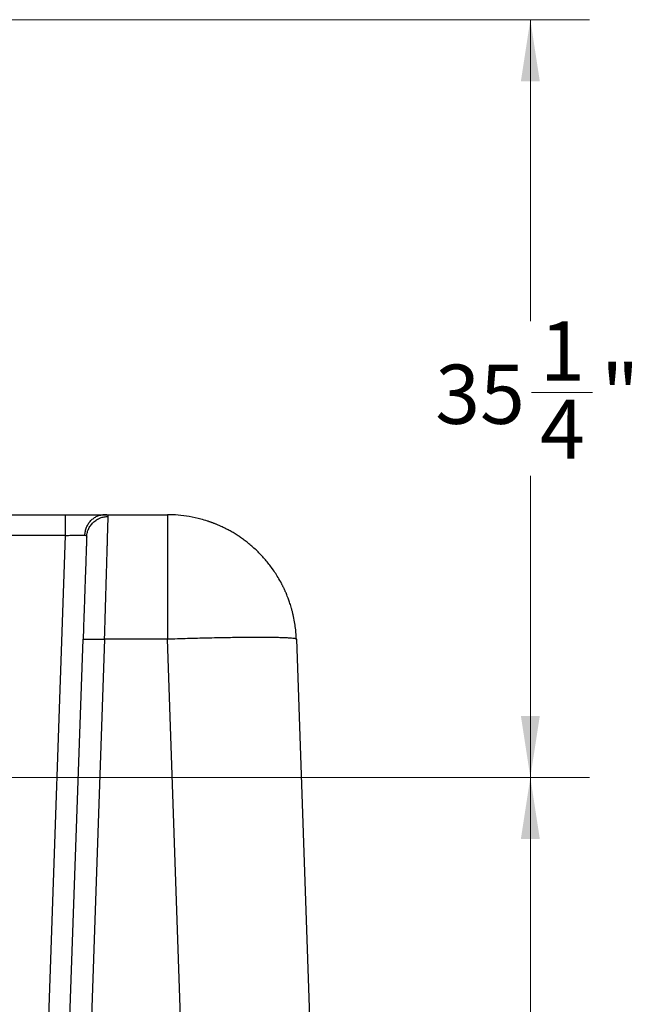
# Model space of a CAD drawing. Units: inches. Extents: x 0.3 to 21.8, y 0.2 to 16.9.
# Drawn here: x 4.2 to 5.5, y 5.1 to 7.2 of the extents above; entities that cross this region are included whole.
import ezdxf

# ---------------------------------------------------------------- set-up
doc = ezdxf.new("R2010")
doc.units = ezdxf.units.IN
doc.header["$MEASUREMENT"] = 0
doc.styles.add('SLDTEXTSTYLE0', font='TXT', dxfattribs={"width": 0.75})
doc.dimstyles.new('SLDDIMSTYLE1', dxfattribs={"dimtxt": 0.125, "dimasz": 0.13, "dimexe": 0, "dimexo": 0.0625, "dimgap": 0.03125, "dimtad": 0, "dimtih": 1, "dimtoh": 1, "dimdec": 6, "dimlfac": 22, "dimrnd": 1e-09, "dimzin": 12, "dimdsep": 46, "dimtxsty": 'SLDTEXTSTYLE0', "dimsah": 1, "dimcen": 0.09, "dimadec": 0, "dimazin": 3, "dimtfac": 1, "dimtofl": 0, "dimtmove": 0, "dimatfit": 3, "dimfxl": 1, "dimfrac": 2, "dimtolj": 1, "dimtzin": 12, "dimarcsym": 0})
doc.dimstyles.new('SLDDIMSTYLE2', dxfattribs={"dimtxt": 0.125, "dimasz": 0.13, "dimexe": 0, "dimexo": 0.0625, "dimgap": 0.03125, "dimtad": 0, "dimtih": 1, "dimtoh": 1, "dimdec": 6, "dimlfac": 22, "dimrnd": 1e-09, "dimzin": 12, "dimdsep": 46, "dimtxsty": 'SLDTEXTSTYLE0', "dimsah": 1, "dimcen": 0.09, "dimadec": 0, "dimazin": 3, "dimtfac": 1, "dimtdec": 5, "dimtofl": 0, "dimtmove": 0, "dimatfit": 3, "dimfxl": 1, "dimfrac": 2, "dimtolj": 1, "dimtzin": 12, "dimarcsym": 0})

# ---------------------------------------------------------------- blocks, each defined once
blk = doc.blocks.new('_D_3')
at = {"color": 7, "linetype": 'Continuous', "lineweight": 18, "transparency": 16777216}
for p, q in [((3.3561, 7.1558), (5.3581, 7.1558)), ((5.2331, 7.1558), (5.2331, 6.5191)), ((5.2352, 6.3684), (5.3642, 6.3684)), ((5.2331, 5.5554), (5.2331, 6.1921)), ((3.3702, 5.5554), (5.3581, 5.5554))]:
    blk.add_line(p, q, dxfattribs=at)
for points in [[(5.2331, 7.1558), (5.2131, 7.0258), (5.2531, 7.0258)], [(5.2331, 5.5554), (5.2531, 5.6854), (5.2131, 5.6854)]]:
    blk.add_solid(points, dxfattribs=at)
at = {"color": 7, "linetype": 'Continuous', "lineweight": 18, "transparency": 16777216, "char_height": 0.125, "attachment_point": 1, "style": 'SLDTEXTSTYLE0'}
for s, insert in [('1', (5.2535, 6.5186)), ('35', (5.0322, 6.4272)), ('"', (5.3825, 6.4272)), ('4', (5.2535, 6.3533))]:
    blk.add_mtext(s, dxfattribs=dict(at, insert=insert))
blk = doc.blocks.new('_D_4')
at = {"color": 7, "linetype": 'Continuous', "lineweight": 18, "transparency": 16777216}
for p, q in [((3.3702, 5.5554), (5.3581, 5.5554)), ((5.2331, 5.5554), (5.2331, 4.4063)), ((5.2352, 4.2557), (5.3642, 4.2557)), ((5.2331, 2.9967), (5.2331, 4.0794)), ((4.7259, 2.9967), (5.3581, 2.9967))]:
    blk.add_line(p, q, dxfattribs=at)
for points in [[(5.2331, 5.5554), (5.2131, 5.4254), (5.2531, 5.4254)], [(5.2331, 2.9967), (5.2531, 3.1267), (5.2131, 3.1267)]]:
    blk.add_solid(points, dxfattribs=at)
at = {"color": 7, "linetype": 'Continuous', "lineweight": 18, "transparency": 16777216, "char_height": 0.125, "attachment_point": 1, "style": 'SLDTEXTSTYLE0'}
for s, insert in [('1', (5.2535, 4.4058)), ('56', (5.0322, 4.3145)), ('"', (5.3825, 4.3145)), ('4', (5.2535, 4.2405))]:
    blk.add_mtext(s, dxfattribs=dict(at, insert=insert))

msp = doc.modelspace()

# ---------------------------------------------------------------- linework, layer by layer
at = {"color": 7, "linetype": 'Continuous', "lineweight": 25}
for p, q in [((3.84463175, 6.11032392), (4.25028173, 6.11032392)), ((4.08924498, 6.11032392), (4.46612148, 6.11032392)), ((4.33460556, 6.11022601), (4.32972999, 6.11018291)), ((4.33000241, 6.11000158), (4.33307096, 6.11032286)), ((4.33460492, 6.11024905), (4.33306755, 6.11032392)), ((4.33306755, 6.11032392), (4.46612148, 6.11032392)), ((4.25028173, 6.06645563), (3.84463346, 6.06645563)), ((4.25028035, 6.06645563), (4.20624294, 4.80535127)), ((4.29551769, 6.06399358), (4.29559961, 6.06333503)), ((4.2955995, 6.06333332), (4.29584291, 6.06526375)), ((4.25200214, 4.81486945), (4.28804898, 5.84711481)), ((4.33347587, 5.84711481), (4.29742903, 4.81486945)), ((4.46612148, 5.84711481), (4.33347587, 5.84711481)), ((4.50216832, 4.81486945), (4.46612148, 5.84711481)), ((4.7386827, 5.84711481), (4.77472943, 4.81486945))]:
    msp.add_line(p, q, dxfattribs=at)
for points, knots in [([(4.25028173, 6.11032392), (4.25028173, 6.11016219), (4.25028173, 6.10983872), (4.25028173, 6.10725369), (4.25028173, 6.10323092), (4.25028173, 6.09776677), (4.25028173, 6.09110228), (4.25028173, 6.08347063), (4.25028173, 6.07516001), (4.25028173, 6.06935712), (4.25028173, 6.06645563)], [0, 0, 0, 0, 0.1250006495, 0.2499977907, 0.3749985331, 0.4999974701, 0.6249977628, 0.7499994092, 0.8749979385, 1, 1, 1, 1]), ([(4.25028173, 6.11032392), (4.254623, 6.11032392), (4.26330198, 6.11032392), (4.27605185, 6.11032392), (4.28827909, 6.11032392), (4.2997166, 6.11032392), (4.31016169, 6.11032392), (4.31932983, 6.11032392), (4.32722206, 6.11032392), (4.33112048, 6.11032392), (4.33307096, 6.11032392)], [0, 0, 0, 0, 0.1250516615, 0.2500012294, 0.3750659572, 0.5000025504, 0.62503822, 0.7500057896, 0.8749209017, 1, 1, 1, 1]), ([(4.29169309, 6.06696741), (4.29195917, 6.06984109), (4.29249197, 6.07559539), (4.29516206, 6.08381959), (4.29909938, 6.09136519), (4.30429363, 6.09794043), (4.31051987, 6.10333824), (4.31757389, 6.10727465), (4.3241779, 6.10959032), (4.32840548, 6.10988882), (4.33000241, 6.11000158)], [0, 0, 0, 0, 0.1312671936, 0.2628517349, 0.3943474752, 0.5257013142, 0.6570578232, 0.788550338, 0.9201265076, 1, 1, 1, 1]), ([(4.29584291, 6.06526375), (4.29602949, 6.0672743), (4.29647719, 6.07209878), (4.29901389, 6.07953452), (4.30325795, 6.08726922), (4.30914771, 6.09415265), (4.31631484, 6.09975693), (4.32432718, 6.10374047), (4.33266409, 6.10615045), (4.33828973, 6.10643624), (4.34102639, 6.10657527)], [0, 0, 0, 0, 0.0904498827, 0.2170417955, 0.3488780836, 0.4836305801, 0.6186455863, 0.7512308836, 0.8789834956, 1, 1, 1, 1]), ([(4.33347587, 5.84711481), (4.33366, 5.85344731), (4.33401487, 5.86565202), (4.33452213, 5.88313273), (4.33498561, 5.8990753), (4.33540506, 5.91346832), (4.3357804, 5.92632683), (4.33607857, 5.93655046), (4.33631368, 5.94463761), (4.33650056, 5.95105904), (4.33668267, 5.95732849), (4.33686055, 5.96344448), (4.33703389, 5.96940637), (4.33720271, 5.97521328), (4.33736728, 5.98086485), (4.33763741, 5.99015276), (4.33799875, 6.00255078), (4.33839625, 6.01619678), (4.33872868, 6.02762301), (4.33900748, 6.03721277), (4.33926833, 6.04618357), (4.33951149, 6.05453367), (4.33973649, 6.06226335), (4.33994366, 6.06937525), (4.34016441, 6.07696047), (4.34038897, 6.08467671), (4.34060496, 6.09210416), (4.34078375, 6.09823531), (4.34092815, 6.10318925), (4.34099375, 6.10545151), (4.34102639, 6.10657698)], [0, 0, 0, 0, 0.0509198995, 0.0981386222, 0.141655909, 0.1814715314, 0.2175857416, 0.2499977885, 0.2690209953, 0.287815874, 0.3063813931, 0.3247176942, 0.3428252885, 0.3607033504, 0.3783530282, 0.3957730554, 0.4490200998, 0.5000060239, 0.5371542406, 0.5738246578, 0.6100174714, 0.6457332552, 0.6809714614, 0.715732178, 0.7500156169, 0.800999663, 0.8514895516, 0.901486388, 0.9509897563, 1, 1, 1, 1]), ([(4.34102639, 6.10657698), (4.34098387, 6.10705861), (4.34089917, 6.10801801), (4.33993939, 6.10905858), (4.33832597, 6.10978962), (4.33654573, 6.11018364), (4.33507838, 6.11023309), (4.33460492, 6.11024905)], [0, 0, 0, 0, 0.2249528908, 0.448101056, 0.6706285663, 0.8937238346, 1, 1, 1, 1]), ([(4.46612148, 6.11032392), (4.46612148, 6.11016906), (4.46612148, 6.10985934), (4.46612148, 6.1073593), (4.46612148, 6.10338451), (4.46612148, 6.09781206), (4.46612148, 6.09071395), (4.46612148, 6.08212177), (4.46612148, 6.07208881), (4.46612148, 6.06067358), (4.46612148, 6.04794333), (4.46612148, 6.03397311), (4.46612148, 6.01884545), (4.46612148, 6.00264943), (4.46612148, 5.98548063), (4.46612148, 5.96743993), (4.46612148, 5.94863398), (4.46612148, 5.92917331), (4.46612148, 5.90917323), (4.46612148, 5.88875028), (4.46612148, 5.86802974), (4.46612148, 5.85408645), (4.46612148, 5.84711481)], [0, 0, 0, 0, 0.0500002963, 0.10000013, 0.1499998835, 0.2000000718, 0.2500000647, 0.300000503, 0.3500001315, 0.4000000518, 0.4499999659, 0.5000002693, 0.5500002256, 0.600000184, 0.6500002243, 0.6999999872, 0.750000311, 0.8000004567, 0.8500002147, 0.9000002169, 0.9500001094, 1, 1, 1, 1]), ([(4.7386827, 5.84711481), (4.73851144, 5.85078096), (4.73814735, 5.85857501), (4.73690459, 5.87091431), (4.73490797, 5.88455535), (4.73253376, 5.89631139), (4.73026362, 5.90559942), (4.72856251, 5.91187935), (4.72686063, 5.91763628), (4.72519037, 5.9228768), (4.72358145, 5.92760809), (4.7220606, 5.93183741), (4.7203828, 5.93628509), (4.71865731, 5.94062189), (4.71702011, 5.9445277), (4.71596538, 5.94695534), (4.71544645, 5.94812908), (4.71497831, 5.94918083), (4.71432948, 5.95062222), (4.71336792, 5.95271027), (4.71238892, 5.95479021), (4.71139222, 5.95686174), (4.71037829, 5.9589249), (4.70934697, 5.96097942), (4.70829837, 5.96302519), (4.70535509, 5.96865024), (4.69839483, 5.98101178), (4.68670143, 5.99860572), (4.67169592, 6.01730903), (4.65839994, 6.03128039), (4.6471989, 6.04164144), (4.63880944, 6.04877632), (4.6307083, 6.05513836), (4.6229563, 6.06078142), (4.6165945, 6.06509081), (4.61134202, 6.06846302), (4.60713715, 6.07105657), (4.60285855, 6.07358594), (4.59879135, 6.07589431), (4.59494407, 6.07799398), (4.5913247, 6.07989723), (4.58632837, 6.08243247), (4.5804877, 6.08522762), (4.57465319, 6.0878168), (4.57080198, 6.0894399), (4.56819112, 6.0905076), (4.56584792, 6.09144155), (4.56339789, 6.09239008), (4.560939, 6.09331539), (4.55847131, 6.09421696), (4.55599493, 6.09509453), (4.5535104, 6.09594865), (4.54727887, 6.09802225), (4.53358053, 6.10211633), (4.51294719, 6.10661761), (4.48916004, 6.10976143), (4.473801, 6.11013643), (4.46612148, 6.11032392)], [0, 0, 0, 0, 0.0262858624, 0.0558823142, 0.0887889133, 0.1250047774, 0.1417387055, 0.1572721027, 0.1716042799, 0.1847364101, 0.196667846, 0.2073984609, 0.2169287703, 0.2307169403, 0.24082875, 0.247263376, 0.2496761291, 0.2500212435, 0.2555096768, 0.2609984785, 0.2664874697, 0.271976012, 0.2774648434, 0.2829538947, 0.2884424164, 0.2939313677, 0.3284282957, 0.3900140503, 0.4450059935, 0.4999973683, 0.5279850414, 0.5542733087, 0.5788621741, 0.6017515251, 0.6229412098, 0.6338920573, 0.6464600389, 0.6583268713, 0.6694925965, 0.679956936, 0.6897206429, 0.6987829144, 0.7200885207, 0.736092045, 0.7445013923, 0.7500237953, 0.7562968192, 0.7625696062, 0.7688423969, 0.7751153507, 0.7813881581, 0.7876613288, 0.7939339875, 0.8284309171, 0.8900168172, 0.9450084581, 1, 1, 1, 1]), ([(4.25028173, 6.06645563), (4.25249239, 6.06652917), (4.25683163, 6.06667353), (4.26322769, 6.06684597), (4.26930458, 6.06697856), (4.27501791, 6.06706874), (4.28021303, 6.06711295), (4.28480053, 6.06711102), (4.28875636, 6.06706764), (4.29071357, 6.06700087), (4.29169416, 6.06696741)], [0, 0, 0, 0, 0.1273634981, 0.2499978243, 0.3762145591, 0.4999975127, 0.6242859498, 0.7490312873, 0.8742604245, 1, 1, 1, 1]), ([(4.2955995, 6.06333332), (4.29555654, 6.06210256), (4.29547067, 6.05964263), (4.29526988, 6.05389449), (4.29501846, 6.04669661), (4.29471274, 6.03793909), (4.29435649, 6.02773916), (4.29395189, 6.01615014), (4.29350206, 6.0032707), (4.29301004, 5.98918315), (4.29248005, 5.97400344), (4.29191517, 5.95782895), (4.29132035, 5.94079534), (4.2906994, 5.92301129), (4.29005706, 5.90462165), (4.28939821, 5.88574938), (4.28872734, 5.86654214), (4.28827516, 5.85359238), (4.28804898, 5.84711481)], [0, 0, 0, 0, 0.062538557, 0.1249958279, 0.1874912378, 0.2500001992, 0.3124726575, 0.375000055, 0.4374840489, 0.4999998277, 0.5625065663, 0.6250003686, 0.6875285768, 0.7499985076, 0.8125204457, 0.8750049133, 0.937476445, 1, 1, 1, 1]), ([(4.29169416, 6.06696741), (4.29233129, 6.06690077), (4.29359215, 6.06676889), (4.29477955, 6.06603468), (4.29544148, 6.06512336), (4.2954972, 6.06429733), (4.29551769, 6.06399358)], [0, 0, 0, 0, 0.2833400445, 0.5607218539, 0.8384680124, 1, 1, 1, 1]), ([(4.68991377, 5.99346917), (4.68979775, 5.99363661), (4.68926967, 5.99439872), (4.68864463, 5.99527863), (4.6880741, 5.99608136), (4.6880213, 5.99615487), (4.68799454, 5.99619212)], [0, 0, 0, 0, 0.0850110487, 0.3869259449, 0.6892834284, 1, 1, 1, 1]), ([(4.28804898, 5.84711481), (4.28822143, 5.84721254), (4.28856635, 5.84740801), (4.29127362, 5.84761237), (4.29547548, 5.84774201), (4.30116853, 5.84778455), (4.30809262, 5.847742), (4.3159928, 5.84761238), (4.32456326, 5.84740801), (4.330505, 5.84721254), (4.33347587, 5.84711481)], [0, 0, 0, 0, 0.1249973956, 0.2499997303, 0.3749980866, 0.4999992537, 0.6249983132, 0.7500000163, 0.8749999224, 1, 1, 1, 1]), ([(4.7386827, 5.84711481), (4.73851241, 5.84735782), (4.73817182, 5.84784386), (4.73553657, 5.84849421), (4.73136354, 5.84908181), (4.72552526, 5.84959715), (4.7180989, 5.85003938), (4.70911896, 5.85040469), (4.69864403, 5.85069126), (4.6867375, 5.85089741), (4.67347291, 5.85102143), (4.6589319, 5.85106286), (4.64320404, 5.85102143), (4.62638606, 5.85089741), (4.60858153, 5.85069126), (4.58990001, 5.85040469), (4.57045655, 5.85003938), (4.55037093, 5.84959715), (4.5297665, 5.84908182), (4.5087705, 5.8484942), (4.48751182, 5.84784386), (4.47325159, 5.84735782), (4.46612148, 5.84711481)], [0, 0, 0, 0, 0.0500002905, 0.099999895, 0.1500001708, 0.2000002885, 0.2500002019, 0.2999999231, 0.3500000765, 0.399999984, 0.4499998072, 0.4999999769, 0.5499999635, 0.6000001367, 0.6500000443, 0.6999998584, 0.7500000321, 0.8000000319, 0.8500000139, 0.8999998988, 0.9499999684, 1, 1, 1, 1])]:
    msp.add_open_spline(points, degree=3, knots=knots, dxfattribs=at)

# ---------------------------------------------------------------- dimensions: what is measured, and where the dimension line sits
at = {"color": 7, "linetype": 'Continuous', "lineweight": 18}
for p1, dimstyle, picture, middle in [((3.3061261, 7.15577848), 'SLDDIMSTYLE1', '_D_3', (5.23313875, 6.35560704)), ((4.67585611, 2.99668757), 'SLDDIMSTYLE2', '_D_4', (5.23313875, 4.24283072))]:
    dim = msp.add_linear_dim(base=(5.23313875, 5.5554356), p1=p1, p2=(3.320184, 5.5554356), angle=90, dimstyle=dimstyle, dxfattribs=at)
    dim.commit()
    dim.dimension.update_dxf_attribs({"geometry": picture, "text_midpoint": middle, "dimtype": 160})

doc.saveas('drawing.dxf')
